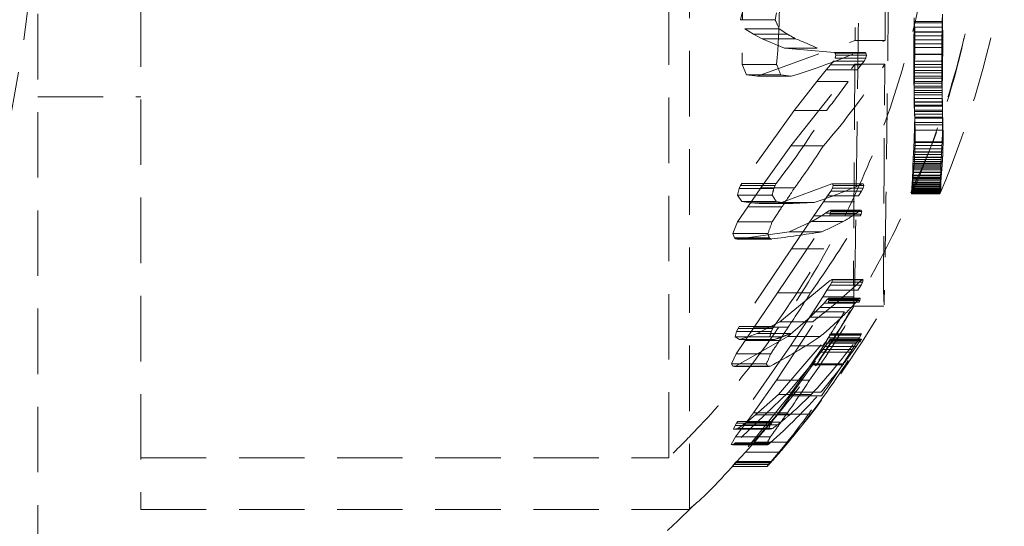
# Model space of a CAD drawing. Units: millimetres. Extents: x -2567 to 2484, y -1725 to 2208.
# Drawn here: x -1117 to -1097, y -313 to -303 of the extents above; entities that cross this region are included whole.
import ezdxf

# ---------------------------------------------------------------- set-up
doc = ezdxf.new("R2010")
doc.units = ezdxf.units.MM
doc.linetypes.add('HIDDEN', pattern=[1.905, 1.27, -0.635])

msp = doc.modelspace()

# ---------------------------------------------------------------- linework, layer by layer
at = {"color": 7, "linetype": 'HIDDEN', "lineweight": 18}
for p, q in [((-1114.205, -285.799), (-1114.205, -312.799)), ((-1103.556, -312.799), (-1103.556, -285.799)), ((-1103.957, -311.799), (-1103.957, -286.799)), ((-1102.513, -302.038), (-1102.536, -304.169)), ((-1102.536, -303.168), (-1102.565, -303.303)), ((-1101.895, -303.303), (-1101.866, -303.168)), ((-1099.196, -303.361), (-1099.194, -303.268)), ((-1098.653, -303.361), (-1098.652, -303.268)), ((-1101.895, -303.303), (-1102.565, -303.303)), ((-1099.198, -303.535), (-1099.197, -303.449)), ((-1099.197, -303.449), (-1099.196, -303.361)), ((-1098.655, -303.449), (-1099.197, -303.449)), ((-1098.653, -303.361), (-1099.196, -303.361)), ((-1099.187, -303.339), (-1099.185, -303.546)), ((-1098.645, -303.339), (-1099.187, -303.339)), ((-1098.656, -303.535), (-1098.655, -303.449)), ((-1098.655, -303.449), (-1098.653, -303.361)), ((-1102.484, -303.48), (-1102.317, -303.583)), ((-1101.817, -303.48), (-1102.484, -303.48)), ((-1102.317, -303.583), (-1102.148, -303.675)), ((-1101.657, -303.583), (-1102.317, -303.583)), ((-1099.201, -303.695), (-1099.2, -303.616)), ((-1099.2, -303.616), (-1099.198, -303.535)), ((-1098.657, -303.616), (-1099.2, -303.616)), ((-1098.656, -303.535), (-1099.198, -303.535)), ((-1099.185, -303.546), (-1099.185, -303.974)), ((-1098.643, -303.546), (-1099.185, -303.546)), ((-1098.658, -303.695), (-1098.657, -303.616)), ((-1098.657, -303.616), (-1098.656, -303.535)), ((-1102.239, -304.4), (-1100.342, -303.706)), ((-1102.148, -303.675), (-1101.715, -303.852)), ((-1101.496, -303.675), (-1102.148, -303.675)), ((-1099.762, -303.706), (-1100.342, -303.706)), ((-1099.204, -303.979), (-1099.203, -303.842)), ((-1099.203, -303.842), (-1099.202, -303.77)), ((-1098.66, -303.842), (-1099.203, -303.842)), ((-1099.202, -303.77), (-1099.201, -303.695)), ((-1098.659, -303.77), (-1099.202, -303.77)), ((-1098.658, -303.695), (-1099.201, -303.695)), ((-1098.66, -303.842), (-1098.659, -303.77)), ((-1098.659, -303.77), (-1098.658, -303.695)), ((-1101.715, -303.852), (-1100.743, -303.94)), ((-1101.081, -303.852), (-1101.715, -303.852)), ((-1100.743, -303.94), (-1100.728, -303.951)), ((-1100.148, -303.94), (-1100.743, -303.94)), ((-1100.717, -303.993), (-1100.729, -304.051)), ((-1100.728, -303.951), (-1100.717, -303.993)), ((-1100.134, -303.951), (-1100.728, -303.951)), ((-1100.123, -303.993), (-1100.717, -303.993)), ((-1100.134, -303.951), (-1100.148, -303.94)), ((-1100.135, -304.051), (-1100.123, -303.993)), ((-1100.123, -303.993), (-1100.134, -303.951)), ((-1099.205, -304.105), (-1099.204, -303.979)), ((-1098.662, -303.979), (-1099.204, -303.979)), ((-1099.185, -303.974), (-1099.187, -304.172)), ((-1098.643, -303.974), (-1099.185, -303.974)), ((-1102.536, -304.169), (-1102.452, -304.373)), ((-1101.866, -304.169), (-1102.536, -304.169)), ((-1101.587, -305.752), (-1100.346, -304.168)), ((-1100.822, -304.178), (-1100.902, -304.275)), ((-1100.76, -304.104), (-1100.822, -304.178)), ((-1100.224, -304.178), (-1100.822, -304.178)), ((-1100.164, -304.104), (-1100.76, -304.104)), ((-1100.135, -304.051), (-1100.729, -304.051)), ((-1099.766, -304.168), (-1100.346, -304.168)), ((-1100.302, -304.275), (-1100.224, -304.178)), ((-1100.224, -304.178), (-1100.164, -304.104)), ((-1100.164, -304.104), (-1100.135, -304.051)), ((-1099.205, -304.222), (-1099.205, -304.105)), ((-1098.662, -304.105), (-1099.205, -304.105)), ((-1099.204, -304.331), (-1099.205, -304.222)), ((-1098.662, -304.222), (-1099.205, -304.222)), ((-1099.187, -304.172), (-1099.189, -304.291)), ((-1098.645, -304.172), (-1099.187, -304.172)), ((-1102.452, -304.373), (-1102.239, -304.4)), ((-1101.786, -304.373), (-1102.452, -304.373)), ((-1101.583, -304.4), (-1102.239, -304.4)), ((-1101.583, -304.4), (-1101.786, -304.373)), ((-1100.902, -304.275), (-1101.088, -304.504)), ((-1100.302, -304.275), (-1100.902, -304.275)), ((-1099.203, -304.434), (-1099.204, -304.331)), ((-1098.661, -304.331), (-1099.204, -304.331)), ((-1099.191, -304.4), (-1099.192, -304.5)), ((-1099.189, -304.291), (-1099.191, -304.4)), ((-1098.648, -304.4), (-1099.191, -304.4)), ((-1098.647, -304.291), (-1099.189, -304.291)), ((-1101.088, -304.504), (-1101.523, -305.064)), ((-1100.48, -304.504), (-1101.088, -304.504)), ((-1099.2, -304.531), (-1099.203, -304.434)), ((-1098.66, -304.434), (-1099.203, -304.434)), ((-1099.198, -304.625), (-1099.2, -304.531)), ((-1098.658, -304.531), (-1099.2, -304.531)), ((-1099.193, -304.593), (-1099.194, -304.678)), ((-1099.192, -304.5), (-1099.193, -304.593)), ((-1098.651, -304.593), (-1099.193, -304.593)), ((-1098.65, -304.5), (-1099.192, -304.5)), ((-1116.205, -304.799), (-1114.205, -304.799)), ((-1099.195, -304.716), (-1099.198, -304.625)), ((-1098.655, -304.625), (-1099.198, -304.625)), ((-1099.191, -304.893), (-1099.195, -304.716)), ((-1098.653, -304.716), (-1099.195, -304.716)), ((-1099.194, -304.678), (-1099.194, -304.757)), ((-1098.652, -304.678), (-1099.194, -304.678)), ((-1099.194, -304.757), (-1099.194, -304.83)), ((-1098.652, -304.757), (-1099.194, -304.757)), ((-1098.652, -304.757), (-1098.652, -304.678)), ((-1098.652, -304.83), (-1098.652, -304.757)), ((-1099.194, -304.83), (-1099.194, -304.899)), ((-1098.652, -304.83), (-1099.194, -304.83)), ((-1099.194, -304.899), (-1099.193, -304.963)), ((-1098.651, -304.899), (-1099.194, -304.899)), ((-1099.193, -304.963), (-1099.189, -305.082)), ((-1098.65, -304.963), (-1099.193, -304.963)), ((-1099.189, -304.977), (-1099.191, -304.893)), ((-1098.648, -304.893), (-1099.191, -304.893)), ((-1099.187, -305.059), (-1099.189, -304.977)), ((-1098.646, -304.977), (-1099.189, -304.977)), ((-1098.651, -304.899), (-1098.652, -304.83)), ((-1098.65, -304.963), (-1098.651, -304.899)), ((-1101.523, -305.064), (-1102.542, -306.48)), ((-1100.898, -305.064), (-1101.523, -305.064)), ((-1099.189, -305.082), (-1099.186, -305.193)), ((-1098.647, -305.082), (-1099.189, -305.082)), ((-1099.187, -305.137), (-1099.187, -305.059)), ((-1098.645, -305.059), (-1099.187, -305.059)), ((-1099.186, -305.21), (-1099.187, -305.137)), ((-1098.644, -305.137), (-1099.187, -305.137)), ((-1099.196, -305.669), (-1099.187, -305.339)), ((-1099.187, -305.339), (-1099.186, -305.21)), ((-1098.645, -305.339), (-1099.187, -305.339)), ((-1099.186, -305.193), (-1099.182, -305.299)), ((-1098.643, -305.193), (-1099.186, -305.193)), ((-1098.644, -305.21), (-1099.186, -305.21)), ((-1099.182, -305.299), (-1099.179, -305.444)), ((-1098.64, -305.299), (-1099.182, -305.299)), ((-1099.179, -305.444), (-1099.177, -305.685)), ((-1098.637, -305.444), (-1099.179, -305.444)), ((-1102.171, -306.565), (-1101.587, -305.752)), ((-1100.959, -305.752), (-1101.587, -305.752)), ((-1099.203, -305.806), (-1099.2, -305.74)), ((-1099.2, -305.74), (-1099.196, -305.669)), ((-1098.657, -305.74), (-1099.2, -305.74)), ((-1098.654, -305.669), (-1099.196, -305.669)), ((-1099.177, -305.685), (-1099.182, -305.872)), ((-1098.635, -305.685), (-1099.177, -305.685)), ((-1099.213, -305.968), (-1099.21, -305.919)), ((-1099.21, -305.919), (-1099.207, -305.865)), ((-1098.667, -305.919), (-1099.21, -305.919)), ((-1099.207, -305.865), (-1099.203, -305.806)), ((-1098.664, -305.865), (-1099.207, -305.865)), ((-1098.661, -305.806), (-1099.203, -305.806)), ((-1099.182, -305.872), (-1099.187, -305.977)), ((-1098.64, -305.872), (-1099.182, -305.872)), ((-1099.222, -306.156), (-1099.221, -306.125)), ((-1099.221, -306.125), (-1099.219, -306.091)), ((-1098.677, -306.125), (-1099.221, -306.125)), ((-1099.219, -306.091), (-1099.217, -306.054)), ((-1098.676, -306.091), (-1099.219, -306.091)), ((-1099.217, -306.054), (-1099.215, -306.013)), ((-1098.674, -306.054), (-1099.217, -306.054)), ((-1099.215, -306.013), (-1099.213, -305.968)), ((-1098.672, -306.013), (-1099.215, -306.013)), ((-1098.67, -305.968), (-1099.213, -305.968)), ((-1099.195, -306.098), (-1099.201, -306.18)), ((-1099.192, -306.057), (-1099.195, -306.098)), ((-1098.652, -306.098), (-1099.195, -306.098)), ((-1099.187, -305.977), (-1099.192, -306.057)), ((-1098.649, -306.057), (-1099.192, -306.057)), ((-1098.645, -305.977), (-1099.187, -305.977)), ((-1099.228, -306.379), (-1099.226, -306.315)), ((-1099.226, -306.315), (-1099.225, -306.267)), ((-1098.682, -306.315), (-1099.226, -306.315)), ((-1099.225, -306.267), (-1099.223, -306.214)), ((-1098.681, -306.267), (-1099.225, -306.267)), ((-1099.223, -306.214), (-1099.222, -306.156)), ((-1098.68, -306.214), (-1099.223, -306.214)), ((-1098.678, -306.156), (-1099.222, -306.156)), ((-1099.208, -306.258), (-1099.214, -306.33)), ((-1099.201, -306.18), (-1099.208, -306.258)), ((-1098.665, -306.258), (-1099.208, -306.258)), ((-1098.658, -306.18), (-1099.201, -306.18)), ((-1102.565, -306.517), (-1102.595, -306.577)), ((-1102.542, -306.48), (-1102.565, -306.517)), ((-1101.894, -306.517), (-1102.565, -306.517)), ((-1101.872, -306.48), (-1102.542, -306.48)), ((-1101.923, -306.577), (-1101.894, -306.517)), ((-1101.894, -306.517), (-1101.872, -306.48)), ((-1101.773, -306.851), (-1100.797, -306.488)), ((-1100.797, -306.488), (-1100.782, -306.489)), ((-1100.2, -306.488), (-1100.797, -306.488)), ((-1100.771, -306.517), (-1100.783, -306.568)), ((-1100.782, -306.489), (-1100.771, -306.517)), ((-1100.186, -306.489), (-1100.782, -306.489)), ((-1100.176, -306.517), (-1100.771, -306.517)), ((-1100.187, -306.568), (-1100.176, -306.517)), ((-1100.176, -306.517), (-1100.186, -306.489)), ((-1099.239, -306.537), (-1099.236, -306.502)), ((-1099.236, -306.502), (-1099.228, -306.379)), ((-1098.692, -306.502), (-1099.236, -306.502)), ((-1098.685, -306.379), (-1099.228, -306.379)), ((-1099.223, -306.513), (-1099.224, -306.538)), ((-1099.222, -306.457), (-1099.223, -306.486)), ((-1099.223, -306.486), (-1099.223, -306.513)), ((-1098.679, -306.486), (-1099.223, -306.486)), ((-1098.68, -306.513), (-1099.223, -306.513)), ((-1099.22, -306.427), (-1099.222, -306.457)), ((-1098.678, -306.457), (-1099.222, -306.457)), ((-1099.219, -306.396), (-1099.22, -306.427)), ((-1098.677, -306.427), (-1099.22, -306.427)), ((-1099.216, -306.364), (-1099.219, -306.396)), ((-1098.675, -306.396), (-1099.219, -306.396)), ((-1099.214, -306.33), (-1099.216, -306.364)), ((-1098.673, -306.364), (-1099.216, -306.364)), ((-1098.671, -306.33), (-1099.214, -306.33)), ((-1102.595, -306.577), (-1102.625, -306.703)), ((-1102.625, -306.703), (-1102.544, -306.826)), ((-1101.952, -306.703), (-1102.625, -306.703)), ((-1101.923, -306.577), (-1102.595, -306.577)), ((-1102.427, -306.933), (-1102.171, -306.565)), ((-1101.519, -306.565), (-1102.171, -306.565)), ((-1100.814, -306.625), (-1100.876, -306.717)), ((-1100.783, -306.568), (-1100.814, -306.625)), ((-1100.216, -306.625), (-1100.814, -306.625)), ((-1100.187, -306.568), (-1100.783, -306.568)), ((-1100.276, -306.717), (-1100.216, -306.625)), ((-1100.216, -306.625), (-1100.187, -306.568)), ((-1099.262, -306.659), (-1099.261, -306.656)), ((-1099.248, -306.646), (-1099.247, -306.631)), ((-1099.248, -306.657), (-1099.248, -306.646)), ((-1098.704, -306.646), (-1099.248, -306.646)), ((-1099.248, -306.666), (-1099.248, -306.657)), ((-1098.704, -306.657), (-1099.248, -306.657)), ((-1099.247, -306.672), (-1099.248, -306.666)), ((-1098.704, -306.666), (-1099.248, -306.666)), ((-1099.247, -306.631), (-1099.246, -306.614)), ((-1098.703, -306.631), (-1099.247, -306.631)), ((-1099.246, -306.676), (-1099.247, -306.672)), ((-1098.703, -306.672), (-1099.247, -306.672)), ((-1099.246, -306.614), (-1099.244, -306.592)), ((-1098.702, -306.614), (-1099.246, -306.614)), ((-1099.243, -306.677), (-1099.246, -306.676)), ((-1098.702, -306.676), (-1099.246, -306.676)), ((-1099.244, -306.592), (-1099.242, -306.566)), ((-1098.7, -306.592), (-1099.244, -306.592)), ((-1099.239, -306.674), (-1099.243, -306.677)), ((-1098.699, -306.677), (-1099.243, -306.677)), ((-1099.242, -306.566), (-1099.239, -306.537)), ((-1098.698, -306.566), (-1099.242, -306.566)), ((-1098.695, -306.537), (-1099.239, -306.537)), ((-1099.233, -306.661), (-1099.239, -306.674)), ((-1098.695, -306.674), (-1099.239, -306.674)), ((-1099.229, -306.64), (-1099.233, -306.661)), ((-1098.69, -306.661), (-1099.233, -306.661)), ((-1099.226, -306.606), (-1099.229, -306.64)), ((-1098.685, -306.64), (-1099.229, -306.64)), ((-1099.225, -306.585), (-1099.226, -306.606)), ((-1098.682, -306.606), (-1099.226, -306.606)), ((-1098.681, -306.585), (-1099.225, -306.585)), ((-1099.224, -306.538), (-1099.224, -306.562)), ((-1098.681, -306.538), (-1099.224, -306.538)), ((-1098.681, -306.562), (-1099.224, -306.562)), ((-1102.544, -306.826), (-1102.377, -306.855)), ((-1101.874, -306.826), (-1102.544, -306.826)), ((-1102.377, -306.855), (-1102.207, -306.87)), ((-1101.714, -306.855), (-1102.377, -306.855)), ((-1102.207, -306.87), (-1101.773, -306.851)), ((-1101.553, -306.87), (-1102.207, -306.87)), ((-1101.714, -306.855), (-1101.874, -306.826)), ((-1101.137, -306.851), (-1101.773, -306.851)), ((-1101.553, -306.87), (-1101.714, -306.855)), ((-1101.553, -306.87), (-1101.137, -306.851)), ((-1100.956, -306.834), (-1101.142, -307.107)), ((-1100.876, -306.717), (-1100.956, -306.834)), ((-1100.353, -306.834), (-1100.956, -306.834)), ((-1100.276, -306.717), (-1100.876, -306.717)), ((-1102.625, -307.222), (-1102.427, -306.933)), ((-1101.763, -306.933), (-1102.427, -306.933)), ((-1100.917, -307.052), (-1100.997, -307.107)), ((-1100.854, -307.008), (-1100.917, -307.052)), ((-1100.315, -307.052), (-1100.917, -307.052)), ((-1100.823, -306.998), (-1100.854, -307.008)), ((-1100.255, -307.008), (-1100.854, -307.008)), ((-1100.84, -307.106), (-1100.824, -307.072)), ((-1100.824, -307.072), (-1100.812, -307.023)), ((-1100.226, -307.072), (-1100.824, -307.072)), ((-1100.812, -307.023), (-1100.823, -306.998)), ((-1100.226, -306.998), (-1100.823, -306.998)), ((-1100.215, -307.023), (-1100.812, -307.023)), ((-1100.393, -307.107), (-1100.315, -307.052)), ((-1100.315, -307.052), (-1100.255, -307.008)), ((-1100.255, -307.008), (-1100.226, -306.998)), ((-1100.242, -307.106), (-1100.226, -307.072)), ((-1100.215, -307.023), (-1100.226, -306.998)), ((-1100.226, -307.072), (-1100.215, -307.023)), ((-1102.713, -307.45), (-1102.625, -307.222)), ((-1101.951, -307.222), (-1102.625, -307.222)), ((-1101.848, -308.601), (-1100.84, -307.106)), ((-1101.184, -307.219), (-1101.62, -307.418)), ((-1101.142, -307.107), (-1101.576, -307.748)), ((-1100.997, -307.107), (-1101.184, -307.219)), ((-1100.572, -307.219), (-1101.184, -307.219)), ((-1100.532, -307.107), (-1101.142, -307.107)), ((-1100.393, -307.107), (-1100.997, -307.107)), ((-1100.242, -307.106), (-1100.84, -307.106)), ((-1102.686, -307.532), (-1102.713, -307.45)), ((-1102.035, -307.45), (-1102.713, -307.45)), ((-1101.62, -307.418), (-1102.634, -307.556)), ((-1100.991, -307.418), (-1101.62, -307.418)), ((-1102.657, -307.55), (-1102.686, -307.532)), ((-1102.009, -307.532), (-1102.686, -307.532)), ((-1102.634, -307.556), (-1102.657, -307.55)), ((-1101.982, -307.55), (-1102.657, -307.55)), ((-1101.96, -307.556), (-1102.634, -307.556)), ((-1101.982, -307.55), (-1102.009, -307.532)), ((-1101.96, -307.556), (-1101.982, -307.55)), ((-1101.576, -307.748), (-1102.591, -309.254)), ((-1100.949, -307.748), (-1101.576, -307.748)), ((-1101.801, -309.16), (-1100.81, -308.349)), ((-1100.795, -308.392), (-1100.826, -308.449)), ((-1100.81, -308.349), (-1100.794, -308.339)), ((-1100.212, -308.349), (-1100.81, -308.349)), ((-1100.783, -308.351), (-1100.795, -308.392)), ((-1100.198, -308.392), (-1100.795, -308.392)), ((-1100.794, -308.339), (-1100.783, -308.351)), ((-1100.197, -308.339), (-1100.794, -308.339)), ((-1100.187, -308.351), (-1100.783, -308.351)), ((-1100.228, -308.449), (-1100.198, -308.392)), ((-1100.212, -308.349), (-1100.197, -308.339)), ((-1100.198, -308.392), (-1100.187, -308.351)), ((-1102.301, -309.266), (-1101.848, -308.601)), ((-1101.21, -308.601), (-1101.848, -308.601)), ((-1100.889, -308.548), (-1100.969, -308.676)), ((-1100.826, -308.449), (-1100.889, -308.548)), ((-1100.288, -308.548), (-1100.889, -308.548)), ((-1100.228, -308.449), (-1100.826, -308.449)), ((-1100.288, -308.548), (-1100.228, -308.449)), ((-1101.867, -310.296), (-1100.868, -308.782)), ((-1100.969, -308.676), (-1101.157, -308.966)), ((-1100.945, -308.8), (-1101.026, -308.886)), ((-1100.366, -308.676), (-1100.969, -308.676)), ((-1100.882, -308.732), (-1100.945, -308.8)), ((-1100.343, -308.8), (-1100.945, -308.8)), ((-1100.852, -308.706), (-1100.882, -308.732)), ((-1100.282, -308.732), (-1100.882, -308.732)), ((-1100.868, -308.782), (-1100.852, -308.751)), ((-1100.268, -308.782), (-1100.868, -308.782)), ((-1100.84, -308.713), (-1100.852, -308.706)), ((-1100.253, -308.706), (-1100.852, -308.706)), ((-1100.852, -308.751), (-1100.84, -308.713)), ((-1100.253, -308.751), (-1100.852, -308.751)), ((-1100.242, -308.713), (-1100.84, -308.713)), ((-1100.42, -308.886), (-1100.343, -308.8)), ((-1100.365, -308.825), (-1100.364, -308.801)), ((-1100.343, -308.8), (-1100.282, -308.732)), ((-1100.282, -308.732), (-1100.253, -308.706)), ((-1100.268, -308.782), (-1100.253, -308.751)), ((-1100.242, -308.713), (-1100.253, -308.706)), ((-1100.253, -308.751), (-1100.242, -308.713)), ((-1101.157, -308.966), (-1101.595, -309.631)), ((-1101.026, -308.886), (-1101.212, -309.071)), ((-1100.546, -308.966), (-1101.157, -308.966)), ((-1100.42, -308.886), (-1101.026, -308.886)), ((-1100.365, -308.857), (-1099.783, -308.857)), ((-1102.244, -309.386), (-1101.801, -309.16)), ((-1101.164, -309.16), (-1101.801, -309.16)), ((-1101.212, -309.071), (-1101.649, -309.447)), ((-1100.6, -309.071), (-1101.212, -309.071)), ((-1102.644, -309.347), (-1102.673, -309.451)), ((-1102.614, -309.291), (-1102.644, -309.347)), ((-1101.969, -309.347), (-1102.644, -309.347)), ((-1102.591, -309.254), (-1102.614, -309.291)), ((-1101.941, -309.291), (-1102.614, -309.291)), ((-1101.919, -309.254), (-1102.591, -309.254)), ((-1102.478, -309.525), (-1102.301, -309.266)), ((-1102.417, -309.452), (-1102.244, -309.386)), ((-1101.643, -309.266), (-1102.301, -309.266)), ((-1101.588, -309.386), (-1102.244, -309.386)), ((-1101.969, -309.347), (-1101.941, -309.291)), ((-1101.941, -309.291), (-1101.919, -309.254)), ((-1102.673, -309.451), (-1102.588, -309.505)), ((-1101.997, -309.451), (-1102.673, -309.451)), ((-1101.649, -309.447), (-1102.663, -310.02)), ((-1102.654, -309.781), (-1102.478, -309.525)), ((-1102.588, -309.505), (-1102.417, -309.452)), ((-1101.916, -309.505), (-1102.588, -309.505)), ((-1101.812, -309.525), (-1102.478, -309.525)), ((-1101.753, -309.452), (-1102.417, -309.452)), ((-1101.847, -310.952), (-1100.846, -309.548)), ((-1101.832, -310.571), (-1100.842, -309.422)), ((-1101.018, -309.447), (-1101.649, -309.447)), ((-1100.92, -309.573), (-1101.001, -309.697)), ((-1100.862, -309.551), (-1100.925, -309.639)), ((-1100.858, -309.476), (-1100.92, -309.573)), ((-1100.319, -309.573), (-1100.92, -309.573)), ((-1100.831, -309.51), (-1100.862, -309.551)), ((-1100.262, -309.551), (-1100.862, -309.551)), ((-1100.827, -309.424), (-1100.858, -309.476)), ((-1100.258, -309.476), (-1100.858, -309.476)), ((-1100.846, -309.548), (-1100.83, -309.522)), ((-1100.247, -309.548), (-1100.846, -309.548)), ((-1100.842, -309.422), (-1100.826, -309.404)), ((-1100.243, -309.422), (-1100.842, -309.422)), ((-1100.819, -309.499), (-1100.831, -309.51)), ((-1100.233, -309.51), (-1100.831, -309.51)), ((-1100.83, -309.522), (-1100.819, -309.499)), ((-1100.232, -309.522), (-1100.83, -309.522)), ((-1100.815, -309.397), (-1100.827, -309.424)), ((-1100.229, -309.424), (-1100.827, -309.424)), ((-1100.826, -309.404), (-1100.815, -309.397)), ((-1100.228, -309.404), (-1100.826, -309.404)), ((-1100.221, -309.499), (-1100.819, -309.499)), ((-1100.218, -309.397), (-1100.815, -309.397)), ((-1100.397, -309.697), (-1100.319, -309.573)), ((-1100.323, -309.639), (-1100.262, -309.551)), ((-1100.319, -309.573), (-1100.258, -309.476)), ((-1100.262, -309.551), (-1100.233, -309.51)), ((-1100.258, -309.476), (-1100.229, -309.424)), ((-1100.247, -309.548), (-1100.232, -309.522)), ((-1100.243, -309.422), (-1100.228, -309.404)), ((-1100.233, -309.51), (-1100.221, -309.499)), ((-1100.232, -309.522), (-1100.221, -309.499)), ((-1100.229, -309.424), (-1100.218, -309.397)), ((-1100.228, -309.404), (-1100.218, -309.397)), ((-1101.595, -309.631), (-1102.619, -311.093)), ((-1100.967, -309.631), (-1101.595, -309.631)), ((-1101.007, -309.75), (-1101.195, -309.997)), ((-1101.001, -309.697), (-1101.188, -309.977)), ((-1100.925, -309.639), (-1101.007, -309.75)), ((-1100.402, -309.75), (-1101.007, -309.75)), ((-1100.397, -309.697), (-1101.001, -309.697)), ((-1100.323, -309.639), (-1100.925, -309.639)), ((-1100.402, -309.75), (-1100.323, -309.639)), ((-1102.743, -309.979), (-1102.654, -309.781)), ((-1101.979, -309.781), (-1102.654, -309.781)), ((-1102.715, -310.025), (-1102.743, -309.979)), ((-1102.063, -309.979), (-1102.743, -309.979)), ((-1102.686, -310.026), (-1102.715, -310.025)), ((-1102.037, -310.025), (-1102.715, -310.025)), ((-1102.663, -310.02), (-1102.686, -310.026)), ((-1102.009, -310.026), (-1102.686, -310.026)), ((-1101.988, -310.02), (-1102.663, -310.02)), ((-1102.009, -310.026), (-1101.988, -310.02)), ((-1101.195, -309.997), (-1101.636, -310.526)), ((-1101.188, -309.977), (-1101.625, -310.598)), ((-1100.583, -309.997), (-1101.195, -309.997)), ((-1100.576, -309.977), (-1101.188, -309.977)), ((-1102.315, -310.925), (-1101.867, -310.296)), ((-1101.228, -310.296), (-1101.867, -310.296)), ((-1101.636, -310.526), (-1102.665, -311.51)), ((-1101.006, -310.526), (-1101.636, -310.526)), ((-1101.625, -310.598), (-1102.646, -311.869)), ((-1102.274, -310.969), (-1101.832, -310.571)), ((-1101.194, -310.571), (-1101.832, -310.571)), ((-1100.996, -310.598), (-1101.625, -310.598)), ((-1102.619, -311.093), (-1102.643, -311.126)), ((-1101.946, -311.093), (-1102.619, -311.093)), ((-1102.617, -311.231), (-1102.447, -311.106)), ((-1102.489, -311.162), (-1102.315, -310.925)), ((-1102.447, -311.106), (-1102.274, -310.969)), ((-1101.781, -311.106), (-1102.447, -311.106)), ((-1101.655, -310.925), (-1102.315, -310.925)), ((-1102.294, -311.494), (-1101.847, -310.952)), ((-1101.617, -310.969), (-1102.274, -310.969)), ((-1101.968, -311.126), (-1101.946, -311.093)), ((-1101.208, -310.952), (-1101.847, -310.952)), ((-1102.672, -311.174), (-1102.702, -311.247)), ((-1102.702, -311.247), (-1102.617, -311.231)), ((-1102.025, -311.247), (-1102.702, -311.247)), ((-1102.643, -311.126), (-1102.672, -311.174)), ((-1101.996, -311.174), (-1102.672, -311.174)), ((-1102.662, -311.393), (-1102.489, -311.162)), ((-1101.968, -311.126), (-1102.643, -311.126)), ((-1101.944, -311.231), (-1102.617, -311.231)), ((-1101.822, -311.162), (-1102.489, -311.162)), ((-1101.996, -311.174), (-1101.968, -311.126)), ((-1102.748, -311.541), (-1102.662, -311.393)), ((-1101.986, -311.393), (-1102.662, -311.393)), ((-1102.718, -311.545), (-1102.748, -311.541)), ((-1102.068, -311.541), (-1102.748, -311.541)), ((-1102.688, -311.527), (-1102.718, -311.545)), ((-1102.04, -311.545), (-1102.718, -311.545)), ((-1102.665, -311.51), (-1102.688, -311.527)), ((-1102.012, -311.527), (-1102.688, -311.527)), ((-1101.99, -311.51), (-1102.665, -311.51)), ((-1102.469, -311.691), (-1102.294, -311.494)), ((-1101.636, -311.494), (-1102.294, -311.494)), ((-1102.04, -311.545), (-1102.068, -311.541)), ((-1102.04, -311.545), (-1102.012, -311.527)), ((-1102.012, -311.527), (-1101.99, -311.51)), ((-1114.205, -311.799), (-1103.957, -311.799)), ((-1102.646, -311.869), (-1102.669, -311.895)), ((-1101.971, -311.869), (-1102.646, -311.869)), ((-1102.642, -311.879), (-1102.469, -311.691)), ((-1101.803, -311.691), (-1102.469, -311.691)), ((-1101.993, -311.895), (-1101.971, -311.869)), ((-1102.728, -311.966), (-1102.642, -311.879)), ((-1102.698, -311.93), (-1102.728, -311.966)), ((-1102.049, -311.966), (-1102.728, -311.966)), ((-1102.669, -311.895), (-1102.698, -311.93)), ((-1102.021, -311.93), (-1102.698, -311.93)), ((-1101.993, -311.895), (-1102.669, -311.895)), ((-1101.967, -311.879), (-1102.642, -311.879)), ((-1102.021, -311.93), (-1101.993, -311.895)), ((-1114.205, -312.799), (-1103.556, -312.799))]:
    msp.add_line(p, q, dxfattribs=at)
at = {"color": 7, "linetype": 'HIDDEN', "lineweight": 18, "flags": 128}
for points in [[(-1100.186, -306.489), (-1100.188, -306.489), (-1100.189, -306.489), (-1100.191, -306.488), (-1100.193, -306.488), (-1100.195, -306.488), (-1100.197, -306.488), (-1100.198, -306.488), (-1100.2, -306.488)], [(-1102.037, -310.025), (-1102.034, -310.025), (-1102.03, -310.025), (-1102.027, -310.025), (-1102.023, -310.026), (-1102.02, -310.026), (-1102.016, -310.026), (-1102.013, -310.026), (-1102.009, -310.026)]]:
    msp.add_lwpolyline(points, dxfattribs=at)
at = {"color": 7, "linetype": 'HIDDEN', "lineweight": 18}
for centre, radius, start, end in [((-1141.605, -300), 25.4, 270, 90), ((-1114.946, -302.971), 13.134, 354.7653, 4.0705), ((-1116.205, -299.299), 19, 337.1812, 350.844), ((-1110.603, -303.397), 11.959, 0.2762, 0.9632), ((-1110.531, -307.197), 9.474, 23.0979, 24.2697), ((-1110.169, -303.55), 11.526, 0.017, 1.0481), ((-1107.387, -312.266), 10.403, 56.5795, 57.6247), ((-1106.951, -313.102), 10.892, 59.9451, 60.9203), ((-1109.579, -303.75), 10.938, 358.8222, 1.0647), ((-1106.334, -289.183), 15.942, 287.3402, 294.3481), ((-1106.226, -315.318), 12.568, 65.8371, 67.8934), ((-1109.517, -303.802), 10.857, 359.0667, 359.7852), ((-1108.957, -303.989), 10.295, 359.3554, 0.0565), ((-1108.915, -303.971), 10.272, 358.881, 359.9825), ((-1110.023, -307.489), 8.807, 20.7249, 22.148), ((-1112.29, -295.97), 14.969, 319.1966, 326.7928), ((-1108.381, -304.172), 9.719, 359.708, 0.3979), ((-1107.807, -304.347), 9.146, 0.098, 0.783), ((-1108.532, -304.096), 9.887, 358.8693, 359.5573), ((-1107.253, -304.507), 8.593, 0.4909, 1.1768), ((-1107.822, -304.318), 9.174, 358.8626, 359.4905), ((-1108.192, -304.203), 9.545, 358.8208, 359.4766), ((-1112.949, -295.628), 15.306, 321.9419, 324.556), ((-1106.738, -304.651), 8.081, 0.8447, 1.5371), ((-1106.28, -304.773), 7.626, 1.1125, 1.8163), ((-1107.005, -304.562), 8.354, 359.2054, 359.7909), ((-1107.425, -304.439), 8.775, 358.9924, 359.5969), ((-1105.892, -304.873), 7.241, 1.2464, 1.9658), ((-1105.454, -304.983), 6.806, 0.7632, 2.2504), ((-1105.105, -305.07), 6.459, 0.8249, 1.578), ((-1104.912, -305.118), 6.267, 0.5391, 1.2858), ((-1114.912, -296.461), 16.444, 322.4647, 328.4572), ((-1104.106, -305.317), 5.464, 1.3105, 2.4753), ((-1104.743, -305.16), 6.099, 0.2177, 0.9479), ((-1104.594, -305.197), 5.95, 359.8782, 0.582), ((-1103.971, -305.356), 5.326, 356.6358, 0.1812), ((-1104.406, -305.245), 5.762, 359.0602, 0.3471), ((-1103.708, -305.408), 5.069, 1.2357, 2.4402), ((-1103.361, -305.486), 4.724, 0.5108, 2.2708), ((-1102.91, -305.588), 4.276, 358.6999, 1.93), ((-1114.983, -296.712), 16.685, 323.8051, 327.1961), ((-1103.35, -305.527), 4.697, 356.5992, 357.3972), ((-1103.555, -305.471), 4.905, 356.8522, 357.6908), ((-1102.523, -305.682), 3.887, 357.2029, 359.9564), ((-1102.634, -305.72), 3.972, 356.4206, 357.1295), ((-1102.887, -305.653), 4.228, 356.3839, 357.1169), ((-1103.127, -305.588), 4.471, 356.443, 357.2057), ((-1102.203, -305.764), 3.565, 356.5845, 358.271), ((-1101.345, -306.05), 2.669, 357.7214, 358.3994), ((-1101.583, -305.992), 2.909, 357.3762, 358.0485), ((-1101.838, -305.927), 3.166, 357.0455, 357.718), ((-1102.103, -305.86), 3.434, 356.7624, 357.441), ((-1102.371, -305.79), 3.705, 356.5494, 357.2401), ((-1101.663, -305.909), 3.017, 354.8516, 356.4122), ((-1101.848, -305.859), 3.205, 355.7318, 356.4701), ((-1101.999, -305.819), 3.358, 355.9339, 357.2998), ((-1100.367, -306.283), 1.685, 356.7552, 358.9045), ((-1100.544, -306.241), 1.863, 357.7045, 359.2063), ((-1100.744, -306.194), 2.064, 357.9731, 359.4387), ((-1101.041, -306.123), 2.363, 357.8024, 359.1955), ((-1100.916, -306.11), 2.256, 354.4087, 356.2479), ((-1101.353, -305.993), 2.701, 354.3827, 356.0381), ((-1105.571, -294.017), 13.578, 289.0591, 293.2998), ((-1099.769, -306.435), 1.078, 354.6153, 356.4468), ((-1100.071, -306.355), 1.386, 353.9107, 359.0372), ((-1099.271, -306.515), 0.591, 357.7437, 0.2194), ((-1099.422, -306.481), 0.743, 357.5556, 359.6341), ((-1099.6, -306.44), 0.922, 357.1671, 358.9302), ((-1099.805, -306.392), 1.128, 356.6785, 358.1917), ((-1100.033, -306.337), 1.359, 356.1646, 357.4809), ((-1100.281, -306.275), 1.61, 355.6814, 356.8437), ((-1100.538, -306.209), 1.872, 355.2702, 356.3136), ((-1114.327, -303.794), 12.713, 346.7729, 347.3543), ((-1106.8, -309.848), 5.779, 31.5221, 32.9667), ((-1115.689, -297.419), 16.866, 325.6619, 327.1602), ((-1099.047, -306.62), 0.344, 355.7457, 358.1632), ((-1098.935, -306.646), 0.232, 357.2794, 0.0915), ((-1098.846, -306.666), 0.142, 359.8472, 3.2987), ((-1098.779, -306.678), 0.0763, 4.3525, 8.8903), ((-1099.175, -306.589), 0.475, 354.8451, 357.0119), ((-1098.736, -306.684), 0.0347, 13.2677, 19.7061), ((-1099.317, -306.553), 0.618, 354.3741, 356.3814), ((-1098.708, -306.69), 0.0151, 52.9346, 66.7917), ((-1099.466, -306.514), 0.77, 354.2194, 356.1283), ((-1098.713, -306.659), 0.0235, 308.6809, 321.776), ((-1099.618, -306.475), 0.925, 354.3137, 356.1677), ((-1098.74, -306.647), 0.0523, 329.5753, 344.2879), ((-1098.784, -306.63), 0.0992, 341.9063, 354.566), ((-1098.86, -306.608), 0.178, 349.6235, 0.5593), ((-1098.959, -306.584), 0.278, 355.5239, 359.9153), ((-1099.145, -306.543), 0.465, 357.5974, 0.5726), ((-1099.042, -306.566), 0.361, 356.9374, 0.5406), ((-1115.945, -297.89), 16.819, 326.3007, 327.4791), ((-1115.242, -302.447), 14.122, 339.2508, 340.2347), ((-1115.725, -298.142), 17.89, 324.2256, 329.9329), ((-1106.145, -296.033), 12.497, 294.3595, 296.4847), ((-1106.511, -297.554), 11.344, 301.5691, 302.638), ((-1107.509, -309.246), 5.761, 17.3125, 18.1654), ((-1105.847, -276.749), 31.051, 277.1903, 278.9968), ((-1116.187, -298.997), 17.572, 324.2869, 330.1285), ((-1108.166, -299.977), 11.548, 307.3257, 313.533), ((-1101.287, -309.394), 1.516, 43.488, 44.0721), ((-1116.205, -299.312), 17.639, 325.6453, 328.2237), ((-1116.205, -299.299), 19, 319.3605, 330.0161), ((-1116.075, -299.822), 18.17, 324.8, 330.455), ((-1116.182, -299.527), 18.264, 326.4135, 328.8813), ((-1109.511, -300.279), 12.518, 315.3846, 316.5662), ((-1108.734, -300.417), 11.877, 310.5131, 313.2265), ((-1110.58, -307.105), 8.898, 344.7114, 345.4032), ((-1116.119, -300.003), 17.186, 326.3556, 327.3858), ((-1106.515, -297.327), 13.027, 291.4417, 292.2234), ((-1107.31, -299.921), 11.416, 297.7909, 303.4459), ((-1116.001, -300.436), 16.851, 326.3182, 327.3575), ((-1106.36, -295.564), 14.633, 287.68, 288.3517), ((-1114.466, -300.851), 16.668, 322.6964, 328.5468), ((-1111.429, -301.138), 13.919, 317.336, 323.4784), ((-1113.037, -300.682), 15.553, 323.2072, 324.3352), ((-1115.456, -300.228), 17.789, 326.7696, 327.8402), ((-1112.43, -305.438), 11.317, 336.3467, 337.4368), ((-1104.145, -311.189), 2.407, 28.9028, 30.1652), ((-1112.185, -301.156), 14.587, 320.0306, 322.6933), ((-1114.896, -300.749), 17.036, 324.6815, 327.2024), ((-1115.176, -301.277), 16.61, 324.4898, 327.1136), ((-1110.24, -302.276), 12.383, 311.7782, 318.2186), ((-1113.245, -302.215), 14.843, 319.4247, 325.6136), ((-1109.507, -302.169), 11.82, 311.879, 314.6954), ((-1108.373, -302.676), 10.701, 306.924, 308.0216), ((-1114.584, -302.044), 15.685, 324.4538, 325.5132), ((-1108.763, -302.525), 11.062, 309.135, 310.2425), ((-1112.687, -302.324), 14.36, 320.3149, 323.0702), ((-1106.607, -309.456), 4.92, 338.6541, 339.5704), ((-1103.522, -303.677), 7.717, 281.1912, 281.8018), ((-1114.207, -302.505), 15.111, 323.9726, 325.0475), ((-1108.474, -307.898), 7.369, 330.3772, 331.6903), ((-1111.855, -303.032), 13.268, 319.2567, 320.3719), ((-1111.379, -303.44), 12.641, 318.1217, 319.2531), ((-1105.213, -308.898), 4.407, 315.8869, 317.4337), ((-1103.565, -310.769), 1.931, 321.7288, 323.076)]:
    msp.add_arc(centre, radius, start, end, dxfattribs=at)
for points, knots in [([(-1116.205, -317.738), (-1116.205, -317.754), (-1116.205, -317.818), (-1116.205, -317.388), (-1116.205, -316.464), (-1116.205, -315.005), (-1116.205, -312.921), (-1116.205, -310.326), (-1116.205, -307.35), (-1116.205, -304.437), (-1116.205, -301.351), (-1116.205, -298.234), (-1116.205, -295.12), (-1116.205, -292.152), (-1116.205, -289.36), (-1116.205, -286.875), (-1116.205, -284.722), (-1116.205, -282.997), (-1116.205, -281.732), (-1116.205, -280.941), (-1116.205, -280.849), (-1116.205, -280.805)], [0, 0, 0, 0, 0.0187445, 0.0716754, 0.1261414, 0.1790723, 0.2335383, 0.3039324, 0.3568633, 0.4113293, 0.4642602, 0.5187262, 0.5716571, 0.6261231, 0.679054, 0.73352, 0.7864509, 0.8409169, 0.8938478, 0.9483138, 1, 1, 1, 1]), ([(-1103.544, -312.779), (-1103.519, -312.758), (-1103.232, -312.523), (-1102.598, -311.834), (-1101.61, -310.72), (-1100.577, -309.253), (-1099.632, -307.601), (-1098.826, -305.753), (-1098.205, -303.746), (-1097.806, -301.612), (-1097.659, -299.39), (-1097.786, -297.12), (-1098.198, -294.845), (-1098.903, -292.61), (-1099.895, -290.452), (-1101.182, -288.432), (-1102.401, -286.889), (-1103.264, -286.116), (-1103.526, -285.881)], [0, 0, 0, 0, 0.003316, 0.036892, 0.092827, 0.151509, 0.215033, 0.281973, 0.351699, 0.423676, 0.497483, 0.57279, 0.649341, 0.726944, 0.805467, 0.884834, 0.965022, 1, 1, 1, 1]), ([(-1103.873, -311.707), (-1103.72, -311.555), (-1103.179, -311.017), (-1102.319, -309.989), (-1101.318, -308.559), (-1100.42, -306.936), (-1099.662, -305.124), (-1099.093, -303.157), (-1098.75, -301.068), (-1098.663, -298.899), (-1098.852, -296.69), (-1099.329, -294.486), (-1100.095, -292.331), (-1101.156, -290.275), (-1102.42, -288.413), (-1103.443, -287.353), (-1103.924, -286.854)], [0, 0, 0, 0, 0.0234495, 0.0828076, 0.1451152, 0.2125924, 0.2837255, 0.3578416, 0.4343638, 0.5128411, 0.5929187, 0.6743244, 0.7568597, 0.8403929, 0.9248555, 1, 1, 1, 1]), ([(-1099.762, -303.706), (-1099.755, -302.89), (-1099.74, -301.094), (-1099.709, -298.033), (-1099.675, -294.994), (-1099.641, -292.427), (-1099.614, -290.742), (-1099.597, -289.98), (-1099.594, -290.143), (-1099.593, -290.174)], [0, 0, 0, 0, 0.137379, 0.302099, 0.466825, 0.631556, 0.796284, 0.961005, 1, 1, 1, 1]), ([(-1100.167, -290.119), (-1100.171, -290.183), (-1100.181, -290.316), (-1100.208, -291.805), (-1100.24, -294.107), (-1100.276, -297.04), (-1100.311, -300.234), (-1100.332, -302.477), (-1100.341, -303.564), (-1100.342, -303.706)], [0, 0, 0, 0, 0.150858, 0.315708, 0.480568, 0.645437, 0.81031, 0.975182, 1, 1, 1, 1]), ([(-1100.352, -308.451), (-1100.351, -308.444), (-1100.346, -308.303), (-1100.327, -307.064), (-1100.296, -304.829), (-1100.262, -301.872), (-1100.229, -298.679), (-1100.208, -296.437), (-1100.199, -295.352), (-1100.198, -295.212)], [0, 0, 0, 0, 0.010539, 0.202744, 0.394959, 0.587185, 0.779416, 0.971645, 1, 1, 1, 1]), ([(-1099.622, -295.212), (-1099.629, -296.03), (-1099.644, -297.828), (-1099.674, -300.889), (-1099.707, -303.941), (-1099.739, -306.476), (-1099.765, -308.294), (-1099.776, -308.653), (-1099.781, -308.833)], [0, 0, 0, 0, 0.142955, 0.31436, 0.48577, 0.657184, 0.828596, 1, 1, 1, 1]), ([(-1099.261, -306.656), (-1099.127, -306.361), (-1098.704, -305.428), (-1098.26, -303.974), (-1098.063, -302.803), (-1097.982, -302.323)], [0, 0, 0, 0, 0.214352, 0.677984, 1, 1, 1, 1]), ([(-1100.346, -304.168), (-1100.353, -305.026), (-1100.366, -306.742), (-1100.373, -308.409), (-1100.369, -308.689), (-1100.366, -308.827)], [0, 0, 0, 0, 0.33773, 0.67546, 1, 1, 1, 1]), ([(-1099.783, -308.772), (-1099.786, -308.744), (-1099.791, -308.681), (-1099.787, -307.326), (-1099.777, -305.625), (-1099.768, -304.45), (-1099.766, -304.168)], [0, 0, 0, 0, 0.257276, 0.57808, 0.898881, 1, 1, 1, 1]), ([(-1102.313, -311.489), (-1102.09, -311.235), (-1101.477, -310.54), (-1100.822, -309.638), (-1100.446, -308.964), (-1100.357, -308.805)], [0, 0, 0, 0, 0.3043363, 0.835968, 1, 1, 1, 1]), ([(-1116.207, -317.779), (-1116.09, -317.785), (-1115.138, -317.838), (-1113.423, -317.623), (-1111.118, -317.139), (-1108.971, -316.374), (-1106.947, -315.373), (-1105.125, -314.149), (-1103.978, -313.238), (-1103.479, -312.724), (-1103.466, -312.712)], [0, 0, 0, 0, 0.024896, 0.20359, 0.366023, 0.527967, 0.688817, 0.84691, 0.996235, 1, 1, 1, 1])]:
    msp.add_open_spline(points, degree=3, knots=knots, dxfattribs=at)

doc.saveas('drawing.dxf')
